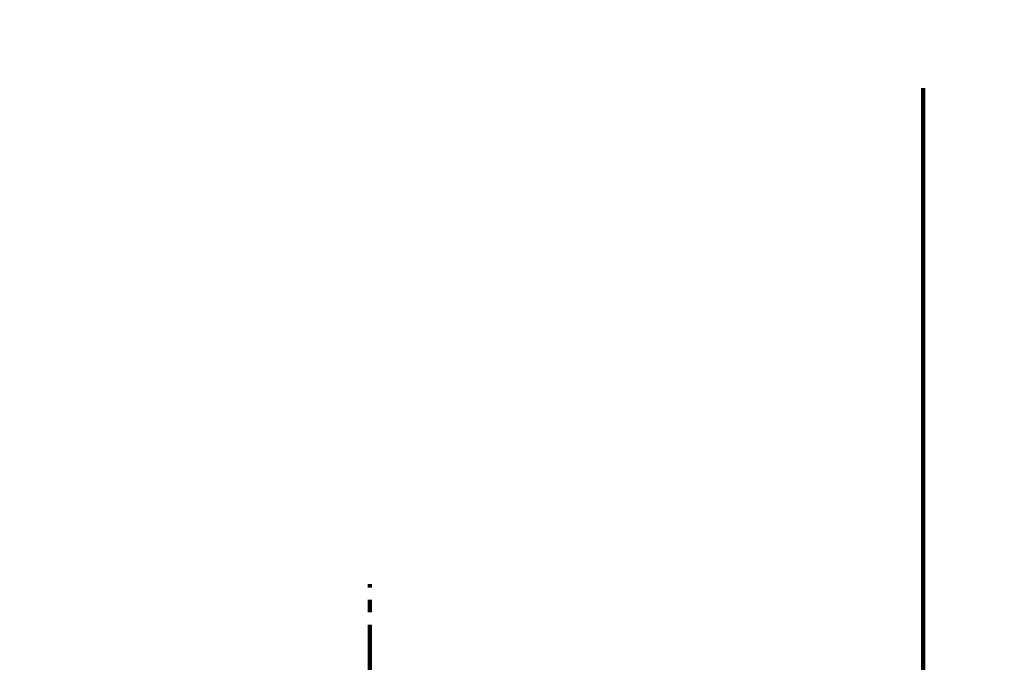
# Model space of a CAD drawing. Units: millimetres. Extents: x -12 to 3235, y -30 to 3013.
# Drawn here: x 2078 to 2515, y 1487 to 1772 of the extents above; entities that cross this region are included whole.
import ezdxf

# ---------------------------------------------------------------- set-up
doc = ezdxf.new("R2010")
doc.units = ezdxf.units.MM
doc.header["$MEASUREMENT"] = 0
doc.linetypes.add('2. CENTER', pattern=[36.5, 20, -5.5, 5.5, -5.5])
for name, color, linetype in [('Border', 18, 'Continuous'), ('Default', 18, 'Continuous'), ('TEMPLATE UP$5. Center Line', 18, 'Continuous'), ('TEMPLATE UP$6. Floor and Wall', 18, 'Continuous')]:
    doc.layers.add(name, color=color, linetype=linetype)
doc.styles.add('Arial', font='txt')
doc.dimstyles.new('Default', dxfattribs={"dimtxt": 30, "dimasz": 30, "dimexe": 15, "dimexo": 5, "dimgap": 5, "dimtad": 1, "dimtoh": 1, "dimdec": 0, "dimzin": 1, "dimdsep": 46, "dimtxsty": 'Arial', "dimcen": 0.5, "dimazin": 1, "dimtfac": 1, "dimtdec": 4, "dimtix": 1, "dimtofl": 0, "dimtmove": 1, "dimatfit": 3, "dimfxl": 0, "dimtolj": 1, "dimtzin": 1, "dimarcsym": 0})

# ---------------------------------------------------------------- blocks, each defined once
blk = doc.blocks.new('*D547')
at = {"layer": 'Default', "color": 0, "lineweight": -2}
for p, q in [((2478.78, 1736.69), (2478.78, 934.52)), ((2233.36, 1004.34), (2233.36, 934.52)), ((2263.36, 949.52), (2448.78, 949.52))]:
    blk.add_line(p, q, dxfattribs=at)
at = {"layer": 'Default', "color": 0}
for points in [[(2263.36, 954.52), (2263.36, 944.52), (2233.36, 949.52)], [(2448.78, 944.52), (2448.78, 954.52), (2478.78, 949.52)]]:
    blk.add_solid(points, dxfattribs=at)
at = {"layer": 'Defpoints', "color": 0}
for p in [(2478.78, 1741.69), (2233.36, 1009.34), (2478.78, 949.52)]:
    blk.add_point(p, dxfattribs=at)
at = {"layer": 'Default', "color": 0, "insert": (2356.07, 974.19), "char_height": 30, "attachment_point": 5, "style": 'Arial'}
blk.add_mtext('\\A1;(245)', dxfattribs=at)

msp = doc.modelspace()

# ---------------------------------------------------------------- linework, layer by layer
at = {"layer": 'Border', "color": 0}
msp.add_open_spline([(0.95, 3000.38), (1600.95, 3000.38), (3200.95, 3000.38), (3200.95, 1500.38), (3200.95, 0.38), (1600.95, 0.38), (0.95, 0.38), (0.95, 1500.38), (0.95, 3000.38)], degree=2, knots=[0, 0, 0, 1, 1, 2, 2, 3, 3, 4, 4, 4], dxfattribs=at)
at = {"layer": 'TEMPLATE UP$5. Center Line', "color": 0, "linetype": '2. CENTER', "lineweight": 100}
msp.add_lwpolyline([(2233.36, 1009.34), (2233.36, 1521.75)], dxfattribs=at)
at = {"layer": 'TEMPLATE UP$6. Floor and Wall', "color": 0, "lineweight": 211}
msp.add_lwpolyline([(2478.78, 1741.69), (2478.78, 629.49)], dxfattribs=at)

# ---------------------------------------------------------------- dimensions: what is measured, and where the dimension line sits
at = {"layer": 'Default', "color": 0}
dim = msp.add_linear_dim(base=(2478.78, 949.52), p1=(2233.36, 1009.34), p2=(2478.78, 1741.69), text='(245)', dimstyle='Default', override={"dimscale": 1, "dimtxt": 30, "dimasz": 30, "dimexe": 15, "dimexo": 5, "dimgap": 5, "dimtad": 1, "dimtih": 0, "dimdec": 0, "dimzin": 1, "dimtxsty": 'Arial', "dimsah": 0, "dimcen": 0.5, "dimadec": 2, "dimazin": 1, "dimtix": 0, "dimtmove": 0, "dimtzin": 1}, dxfattribs=at)
dim.commit()
dim.dimension.update_dxf_attribs({"geometry": '*D547', "text_midpoint": (2356.07, 974.19)})

doc.saveas('drawing.dxf')
